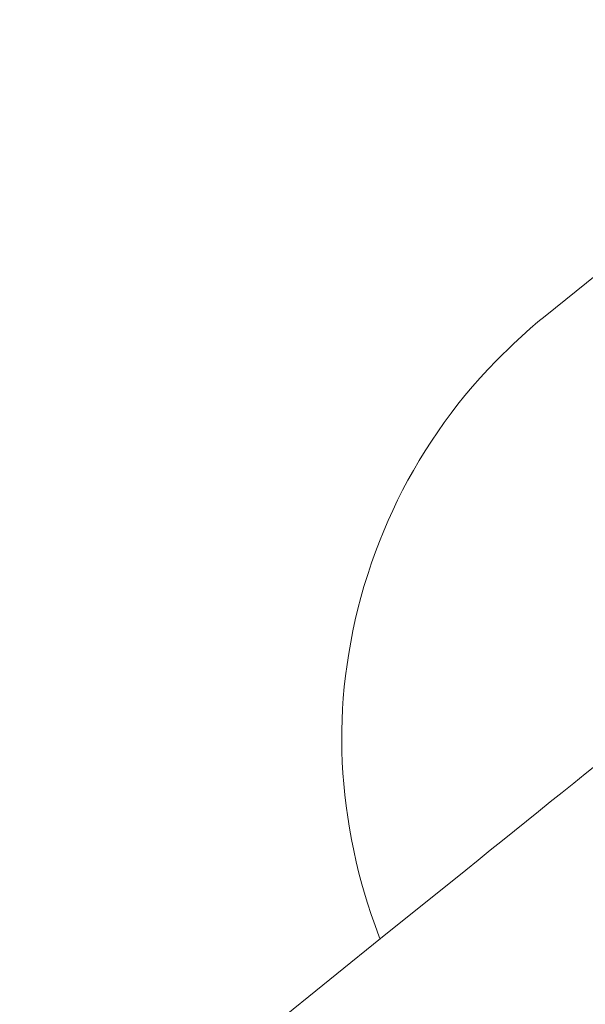
# Paper-space layout 'Sht-3' of a CAD drawing. Units: millimetres. Extents: x -5712 to 6872, y -5253 to 5214.
# Drawn here: x -2675 to -2665, y -1464 to -1446 of the extents above; entities that cross this region are included whole.
import ezdxf

# ---------------------------------------------------------------- set-up
doc = ezdxf.new("R2010")
doc.units = ezdxf.units.MM
doc.layers.add('EF-Components-Chain (Galvanised)', color=7, linetype='Continuous', lineweight=5)
doc.layers.add('Working-None', color=7, linetype='Continuous', lineweight=5)

# ---------------------------------------------------------------- blocks, each defined once
blk = doc.blocks.new('Group')
at = {"layer": 'EF-Components-Chain (Galvanised)', "color": 7, "linetype": 'Continuous', "lineweight": 5, "transparency": 33554687}
for p, q in [((-2665.365, -1451.285), (-2658.62, -1445.853)), ((-2665.636, -1451.513), (-2665.497, -1451.394)), ((-2665.497, -1451.394), (-2665.365, -1451.285)), ((-2665.944, -1451.793), (-2665.636, -1451.513)), ((-2666.256, -1452.099), (-2665.944, -1451.793)), ((-2666.408, -1452.257), (-2666.256, -1452.099)), ((-2666.556, -1452.418), (-2666.408, -1452.257)), ((-2666.697, -1452.578), (-2666.556, -1452.418)), ((-2666.832, -1452.74), (-2666.697, -1452.578)), ((-2666.961, -1452.902), (-2666.832, -1452.74)), ((-2667.088, -1453.067), (-2666.961, -1452.902)), ((-2667.211, -1453.235), (-2667.088, -1453.067)), ((-2667.332, -1453.406), (-2667.211, -1453.235)), ((-2667.562, -1453.756), (-2667.448, -1453.579)), ((-2667.448, -1453.579), (-2667.332, -1453.406)), ((-2667.671, -1453.934), (-2667.562, -1453.756)), ((-2667.777, -1454.115), (-2667.671, -1453.934)), ((-2667.878, -1454.296), (-2667.777, -1454.115)), ((-2667.976, -1454.48), (-2667.878, -1454.296)), ((-2668.068, -1454.663), (-2667.976, -1454.48)), ((-2668.156, -1454.848), (-2668.068, -1454.663)), ((-2668.241, -1455.035), (-2668.156, -1454.848)), ((-2668.321, -1455.224), (-2668.241, -1455.035)), ((-2668.399, -1455.416), (-2668.321, -1455.224)), ((-2668.473, -1455.61), (-2668.399, -1455.416)), ((-2668.543, -1455.807), (-2668.473, -1455.61)), ((-2668.609, -1456.006), (-2668.543, -1455.807)), ((-2668.683, -1456.244), (-2668.609, -1456.006)), ((-2668.74, -1456.446), (-2668.683, -1456.244)), ((-2668.793, -1456.65), (-2668.74, -1456.446)), ((-2668.842, -1456.854), (-2668.793, -1456.65)), ((-2668.887, -1457.059), (-2668.842, -1456.854)), ((-2668.927, -1457.264), (-2668.887, -1457.059)), ((-2668.963, -1457.469), (-2668.927, -1457.264)), ((-2668.994, -1457.674), (-2668.963, -1457.469)), ((-2669.021, -1457.88), (-2668.994, -1457.674)), ((-2669.044, -1458.084), (-2669.021, -1457.88)), ((-2669.062, -1458.288), (-2669.044, -1458.084)), ((-2669.075, -1458.487), (-2669.062, -1458.288)), ((-2669.084, -1458.686), (-2669.075, -1458.487)), ((-2669.089, -1458.879), (-2669.084, -1458.686)), ((-2669.09, -1459.072), (-2669.089, -1458.879)), ((-2669.087, -1459.269), (-2669.09, -1459.072)), ((-2669.08, -1459.465), (-2669.087, -1459.269)), ((-2669.069, -1459.664), (-2669.08, -1459.465)), ((-2664.628, -1459.679), (-2664.423, -1459.514)), ((-2669.053, -1459.863), (-2669.069, -1459.664)), ((-2664.838, -1459.848), (-2664.628, -1459.679)), ((-2669.034, -1460.065), (-2669.053, -1459.863)), ((-2665.052, -1460.02), (-2664.838, -1459.848)), ((-2669.01, -1460.266), (-2669.034, -1460.065)), ((-2665.268, -1460.194), (-2665.052, -1460.02)), ((-2665.485, -1460.369), (-2665.268, -1460.194)), ((-2668.982, -1460.47), (-2669.01, -1460.266)), ((-2665.702, -1460.544), (-2665.485, -1460.369)), ((-2668.95, -1460.673), (-2668.982, -1460.47)), ((-2665.923, -1460.722), (-2665.702, -1460.544)), ((-2668.913, -1460.879), (-2668.95, -1460.673)), ((-2666.146, -1460.901), (-2665.923, -1460.722)), ((-2668.872, -1461.084), (-2668.913, -1460.879)), ((-2666.368, -1461.08), (-2666.146, -1460.901)), ((-2668.826, -1461.29), (-2668.872, -1461.084)), ((-2666.591, -1461.26), (-2666.368, -1461.08)), ((-2668.776, -1461.496), (-2668.826, -1461.29)), ((-2666.816, -1461.441), (-2666.591, -1461.26)), ((-2668.721, -1461.703), (-2668.776, -1461.496)), ((-2667.737, -1462.182), (-2666.816, -1461.441)), ((-2668.662, -1461.908), (-2668.721, -1461.703)), ((-2668.619, -1462.049), (-2668.662, -1461.908)), ((-2668.551, -1462.256), (-2668.619, -1462.049)), ((-2668.249, -1462.595), (-2667.737, -1462.182)), ((-2668.48, -1462.46), (-2668.551, -1462.256)), ((-2674.993, -1468.027), (-2668.249, -1462.595)), ((-2668.405, -1462.664), (-2668.48, -1462.46)), ((-2668.388, -1462.707), (-2668.405, -1462.664))]:
    blk.add_line(p, q, dxfattribs=at)

psp = doc.layouts.new('Sht-3')

# ---------------------------------------------------------------- block references
at = {"layer": 'Working-None'}
psp.add_blockref('Group', (0, 0), dxfattribs=at)

doc.saveas('drawing.dxf')
